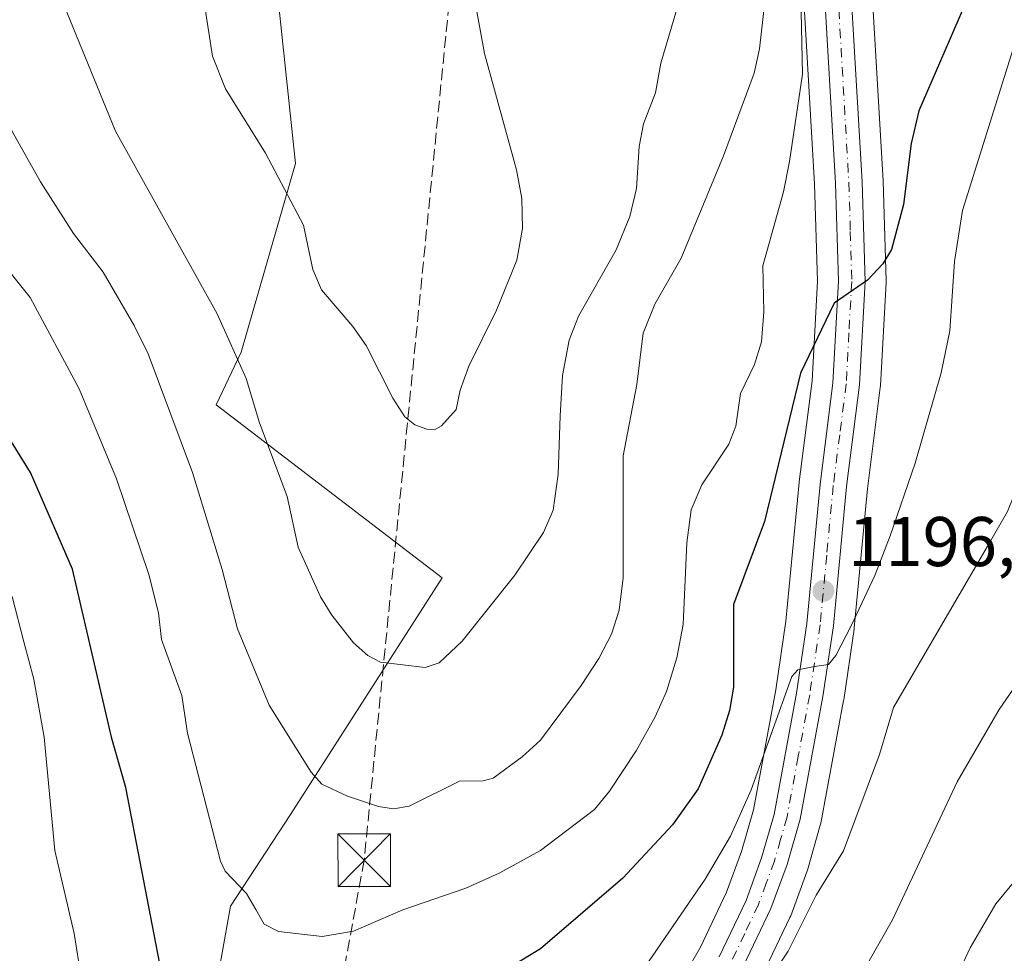
# Model space of a CAD drawing. Units: metres. Extents: x 661429 to 664883, y 4755779 to 4758409.
# Drawn here: x 662504 to 662644, y 4756130 to 4756263 of the extents above; entities that cross this region are included whole.
import ezdxf

# ---------------------------------------------------------------- set-up
doc = ezdxf.new("R2010")
doc.units = ezdxf.units.M
doc.header["$MEASUREMENT"] = 0
doc.linetypes.add('DGN Style 3', pattern=[2.307223458686699, 1.648016756204785, -0.6592067024819142])
doc.linetypes.add('DGN Style 4', pattern=[2.6384748266838614, 1.318413404963828, -0.6592067024819142, 0.001648016756204785, -0.6592067024819142])
for name, color, linetype, lineweight in [('Arbolado forestal CxS', 92, 'Continuous', 0), ('Carretera de calzada única Cxs', 7, 'Continuous', 13), ('Carretera de calzada única eje', 7, 'DGN Style 4', 0), ('Conducción de hidrocarburos lineal', 6, 'DGN Style 3', 0), ('Curva de nivel maestra', 30, 'Continuous', 30), ('Curva de nivel normal', 30, 'Continuous', 0), ('Municipio', 91, 'Continuous', 13), ('Núcleo urbano CxS', 7, 'Continuous', 0), ('Punto de cota en terreno', 7, 'Continuous', 0), ('Rótulo de punto de cota en terreno', 7, 'Continuous', 0), ('Torre de tendido puntual', 7, 'Continuous', 0)]:
    doc.layers.add(name, color=color, linetype=linetype, lineweight=lineweight)
doc.styles.add('Style-Arial', font='txt')

# ---------------------------------------------------------------- blocks, each defined once
blk = doc.blocks.new('*U11')
at = {"layer": 'Arbolado forestal CxS', "color": 92, "linetype": 'Continuous', "lineweight": 0}
blk.add_polyline3d([(662538.8810999999, 4756283.185900001, 1221.016900000003), (662543.2445, 4756242.310500001, 1220.572799999994), (662535.4590999996, 4756215.437100001, 1214.972500000003), (662531.9391000001, 4756207.890100001, 1212.713300000003), (662564.1222999999, 4756183.235300001, 1217.259000000005), (662542.4978999998, 4756149.525900001, 1208.068499999994), (662533.9486999996, 4756136.4441, 1203.910099999994), (662530.7244999995, 4756118.354499999, 1200.588600000003)], dxfattribs=at)
blk = doc.blocks.new('*U14')
at = {"layer": 'Arbolado forestal CxS', "color": 92, "linetype": 'Continuous', "lineweight": 0}
for points in [[(662609.7291000001, 4756126.561100001, 1190.934200000003), (662613.6690999997, 4756134.8411, 1191.672699999996), (662613.7741, 4756135.090500001, 1191.676600000006), (662616.0966999996, 4756141.3773, 1192.184200000003), (662616.1659000004, 4756141.590100001, 1192.214600000007), (662617.9959000006, 4756148.030099999, 1192.910399999993), (662618.0595000006, 4756148.301700001, 1192.906700000007), (662621.3120999997, 4756165.795499999, 1193.826400000005), (662621.3277000004, 4756165.891100001, 1193.834600000002), (662622.8176999995, 4756175.961100001, 1195.005399999995), (662622.8367, 4756176.1173, 1195.022700000001), (662624.7122999999, 4756195.9211, 1197.118600000002), (662626.5365000004, 4756210.405300001, 1198.6489), (662626.5554999998, 4756210.613299999, 1198.665200000003), (662627.3755000001, 4756225.3333, 1199.789600000004), (662627.3800999997, 4756225.5001, 1199.810700000002), (662627.3787000002, 4756225.5889, 1199.8223), (662626.9587000003, 4756239.7689, 1201.427800000005), (662626.9549000004, 4756239.8553, 1201.439400000003), (662624.0739000002, 4756289.122300001, 1206.332800000004)], [(662530.7244999995, 4756118.354499999, 1200.588600000003), (662533.9486999996, 4756136.4441, 1203.910099999994), (662542.4978999998, 4756149.525900001, 1208.068499999994), (662564.1222999999, 4756183.235300001, 1217.259000000005), (662531.9391000001, 4756207.890100001, 1212.713300000003), (662535.4590999996, 4756215.437100001, 1214.972500000003), (662543.2445, 4756242.310500001, 1220.572799999994), (662538.8810999999, 4756283.185900001, 1221.016900000003)], [(662614.2960999999, 4756288.5185, 1208.792100000006), (662617.1727, 4756239.387499999, 1202.838799999998), (662617.5877, 4756225.5569, 1201.175799999997), (662616.8104999998, 4756211.3113, 1200.158200000005), (662614.9841, 4756196.9485, 1199.340899999996), (662614.9735000003, 4756196.8533, 1199.334099999993), (662613.1009000001, 4756177.101500001, 1197.110000000001), (662611.6505000005, 4756167.303500001, 1196.767600000006), (662608.4765, 4756150.1983, 1195.800399999993), (662606.7761000004, 4756144.2611, 1194.605800000005), (662604.6425000001, 4756138.446699999, 1193.996700000003), (662600.9027000006, 4756130.6271, 1192.960800000001), (662589.8595000004, 4756111.4257, 1191.866599999994)]]:
    blk.add_polyline3d(points, dxfattribs=at)
blk = doc.blocks.new('*U19')
at = {"layer": 'Núcleo urbano CxS', "color": 7, "linetype": 'Continuous', "lineweight": 0}
for points in [[(662624.0739000002, 4756289.122300001, 1206.332800000004), (662626.9549000004, 4756239.8553, 1201.439400000003), (662626.9587000003, 4756239.7689, 1201.427800000005), (662627.3787000002, 4756225.5889, 1199.8223), (662627.3800999997, 4756225.5001, 1199.810700000002), (662627.3755000001, 4756225.3333, 1199.789600000004), (662626.5554999998, 4756210.613299999, 1198.665200000003), (662626.5365000004, 4756210.405300001, 1198.6489), (662624.7122999999, 4756195.9211, 1197.118600000002), (662622.8367, 4756176.1173, 1195.022700000001), (662622.8176999995, 4756175.961100001, 1195.005399999995), (662621.3277000004, 4756165.891100001, 1193.834600000002), (662621.3120999997, 4756165.795499999, 1193.826400000005), (662618.0595000006, 4756148.301700001, 1192.906700000007), (662617.9959000006, 4756148.030099999, 1192.910399999993), (662616.1659000004, 4756141.590100001, 1192.214600000007), (662616.0966999996, 4756141.3773, 1192.184200000003), (662613.7741, 4756135.090500001, 1191.676600000006), (662613.6690999997, 4756134.8411, 1191.672699999996), (662609.7291000001, 4756126.561100001, 1190.934200000003)], [(662589.8595000004, 4756111.4257, 1191.866599999994), (662600.9027000006, 4756130.6271, 1192.960800000001), (662604.6425000001, 4756138.446699999, 1193.996700000003), (662606.7761000004, 4756144.2611, 1194.605800000005), (662608.4765, 4756150.1983, 1195.800399999993), (662611.6505000005, 4756167.303500001, 1196.767600000006), (662613.1009000001, 4756177.101500001, 1197.110000000001), (662614.9735000003, 4756196.8533, 1199.334099999993), (662614.9841, 4756196.9485, 1199.340899999996), (662616.8104999998, 4756211.3113, 1200.158200000005), (662617.5877, 4756225.5569, 1201.175799999997), (662617.1727, 4756239.387499999, 1202.838799999998), (662614.2960999999, 4756288.5185, 1208.792100000006)]]:
    blk.add_polyline3d(points, dxfattribs=at)
blk = doc.blocks.new('5PATER')
at = {"layer": 'Punto de cota en terreno', "linetype": 'Continuous', "lineweight": 0}
h = blk.add_hatch(color=51, dxfattribs=at)
edge = h.paths.add_edge_path()
edge.add_ellipse((0, 0), major_axis=(-0.1095731443231308, -0.1110710700762829), ratio=0.9994222409660322, start_angle=0, end_angle=360)
blk = doc.blocks.new('*U26')
at = {"layer": 'Carretera de calzada única Cxs', "color": 7, "linetype": 'Continuous', "lineweight": 13}
for points in [[(662621.0800999999, 4756288.9301, 1206.450700000001), (662623.9600999998, 4756239.6801, 1202.474100000007), (662624.3800999997, 4756225.5001, 1201.427100000001), (662623.5601000005, 4756210.780099999, 1200.058600000004), (662621.7301000003, 4756196.2501, 1199.125700000004), (662619.8501000004, 4756176.4001, 1199.060800000007), (662618.3601000002, 4756166.3301, 1199.920899999997), (662615.1101000002, 4756148.850099999, 1195.741999999998), (662613.2801000001, 4756142.4101, 1193.264500000005), (662610.9600999998, 4756136.130100001, 1194.772200000007), (662607.0201000003, 4756127.850099999, 1193.355299999996)], [(662603.5601000005, 4756129.2301, 1197.830400000006), (662607.4101, 4756137.280099999, 1196.869000000006), (662609.6300999997, 4756143.3301, 1198.755900000004), (662611.4001000002, 4756149.5101, 1198.4611), (662614.6101000002, 4756166.8101, 1203.700700000001), (662616.0800999999, 4756176.7401, 1204.086500000005), (662617.9600999998, 4756196.5701, 1204.088900000002), (662619.8000999996, 4756211.040100001, 1205.048999999999), (662620.5900999998, 4756225.520099999, 1205.837700000004), (662620.1700999998, 4756239.520099999, 1205.010999999999), (662617.2901, 4756288.710100001, 1206.904200000004)]]:
    blk.add_polyline3d(points, dxfattribs=at)
blk = doc.blocks.new('5TTEND')
at = {"layer": 'Municipio', "color": 7, "linetype": 'Continuous', "lineweight": 0}
for p, q in [((-0.375, 0.3754), (0.375, -0.3746)), ((0.3720000000000001, 0.3784000000000001), (-0.3720000000000001, -0.3776))]:
    blk.add_line(p, q, dxfattribs=at)
at = {"layer": 'Municipio', "color": 7, "linetype": 'Continuous', "lineweight": 0, "flags": 128}
blk.add_lwpolyline([(-0.375, -0.3746), (0.375, -0.3746), (0.375, 0.3754), (-0.375, 0.3754), (-0.3720000000000001, -0.3776)], dxfattribs=at)

msp = doc.modelspace()

# ---------------------------------------------------------------- linework, layer by layer
at = {"layer": 'Arbolado forestal CxS', "color": 92, "linetype": 'Continuous', "lineweight": 0}
for points in [[(662614.2960999999, 4756288.5185, 1208.792100000006), (662617.1727, 4756239.387499999, 1202.838799999998), (662617.5877, 4756225.5569, 1201.175799999997), (662616.8104999998, 4756211.3113, 1200.158200000005), (662614.9841, 4756196.9485, 1199.340899999996), (662614.9735000003, 4756196.8533, 1199.334099999993), (662613.1009000001, 4756177.101500001, 1197.110000000001), (662611.6505000005, 4756167.303500001, 1196.767600000006), (662608.4765, 4756150.1983, 1195.800399999993), (662606.7761000004, 4756144.2611, 1194.605800000005), (662604.6425000001, 4756138.446699999, 1193.996700000003), (662600.9027000006, 4756130.6271, 1192.960800000001), (662589.8595000004, 4756111.4257, 1191.866599999994)], [(662624.0739000002, 4756289.122300001, 1206.332800000004), (662626.9549000004, 4756239.8553, 1201.439400000003), (662626.9587000003, 4756239.7689, 1201.427800000005), (662627.3787000002, 4756225.5889, 1199.8223), (662627.3800999997, 4756225.5001, 1199.810700000002), (662627.3755000001, 4756225.3333, 1199.789600000004), (662626.5554999998, 4756210.613299999, 1198.665200000003), (662626.5365000004, 4756210.405300001, 1198.6489), (662624.7122999999, 4756195.9211, 1197.118600000002), (662622.8367, 4756176.1173, 1195.022700000001), (662622.8176999995, 4756175.961100001, 1195.005399999995), (662621.3277000004, 4756165.891100001, 1193.834600000002), (662621.3120999997, 4756165.795499999, 1193.826400000005), (662618.0595000006, 4756148.301700001, 1192.906700000007), (662617.9959000006, 4756148.030099999, 1192.910399999993), (662616.1659000004, 4756141.590100001, 1192.214600000007), (662616.0966999996, 4756141.3773, 1192.184200000003), (662613.7741, 4756135.090500001, 1191.676600000006), (662613.6690999997, 4756134.8411, 1191.672699999996), (662609.7291000001, 4756126.561100001, 1190.934200000003)], [(662548.0390999997, 4756284.276900001, 1220.961599999995), (662538.8810999999, 4756283.185900001, 1221.016900000003), (662543.2445, 4756242.310500001, 1220.572799999994), (662535.4590999996, 4756215.437100001, 1214.972500000003), (662531.9391000001, 4756207.890100001, 1212.713300000003), (662564.1222999999, 4756183.235300001, 1217.259000000005), (662542.4978999998, 4756149.525900001, 1208.068499999994), (662533.9486999996, 4756136.4441, 1203.910099999994), (662530.7244999995, 4756118.354499999, 1200.588600000003), (662518.3775000004, 4756101.5941, 1195.477700000003), (662510.4653000003, 4756085.564300001, 1191.219700000001), (662506.4379000004, 4756066.4487, 1189.2166), (662509.3063000003, 4756040.848900001, 1190.217699999994), (662533.0494999997, 4756008.3673, 1195.297300000006), (662548.6385000005, 4756011.3861, 1190.733600000007), (662555.3071, 4756001.285300001, 1184.892000000007)], [(662548.0390999997, 4756284.276900001, 1220.961599999995), (662538.8810999999, 4756283.185900001, 1221.016900000003), (662543.2445, 4756242.310500001, 1220.572799999994), (662535.4590999996, 4756215.437100001, 1214.972500000003), (662531.9391000001, 4756207.890100001, 1212.713300000003), (662564.1222999999, 4756183.235300001, 1217.259000000005), (662542.4978999998, 4756149.525900001, 1208.068499999994), (662533.9486999996, 4756136.4441, 1203.910099999994), (662530.7244999995, 4756118.354499999, 1200.588600000003), (662518.3775000004, 4756101.5941, 1195.477700000003), (662510.4653000003, 4756085.564300001, 1191.219700000001), (662506.4379000004, 4756066.4487, 1189.2166), (662509.3063000003, 4756040.848900001, 1190.217699999994), (662533.0494999997, 4756008.3673, 1195.297300000006), (662548.6385000005, 4756011.3861, 1190.733600000007), (662555.3071, 4756001.285300001, 1184.892000000007)]]:
    msp.add_polyline3d(points, dxfattribs=at)
at = {"layer": 'Carretera de calzada única Cxs', "color": 7, "linetype": 'Continuous', "lineweight": 13}
for points in [[(662603.5601000005, 4756129.2301, 1197.830400000006), (662607.4101, 4756137.280099999, 1196.869000000006), (662609.6300999997, 4756143.3301, 1198.755900000004), (662611.4001000002, 4756149.5101, 1198.4611), (662614.6101000002, 4756166.8101, 1203.700700000001), (662616.0800999999, 4756176.7401, 1204.086500000005), (662617.9600999998, 4756196.5701, 1204.088900000002), (662619.8000999996, 4756211.040100001, 1205.048999999999), (662620.5900999998, 4756225.520099999, 1205.837700000004), (662620.1700999998, 4756239.520099999, 1205.010999999999), (662617.2901, 4756288.710100001, 1206.904200000004)], [(662621.0800999999, 4756288.9301, 1206.450700000001), (662623.9600999998, 4756239.6801, 1202.474100000007), (662624.3800999997, 4756225.5001, 1201.427100000001), (662623.5601000005, 4756210.780099999, 1200.058600000004), (662621.7301000003, 4756196.2501, 1199.125700000004), (662619.8501000004, 4756176.4001, 1199.060800000007), (662618.3601000002, 4756166.3301, 1199.920899999997), (662615.1101000002, 4756148.850099999, 1195.741999999998), (662613.2801000001, 4756142.4101, 1193.264500000005), (662610.9600999998, 4756136.130100001, 1194.772200000007), (662607.0201000003, 4756127.850099999, 1193.355299999996)]]:
    msp.add_polyline3d(points, dxfattribs=at)
at = {"layer": 'Carretera de calzada única eje', "color": 7, "linetype": 'DGN Style 4', "lineweight": 0}
msp.add_polyline3d([(662620.6300999997, 4756264.220100001, 1204.722399999999), (662622.0601000005, 4756239.600099999, 1202.426000000007), (662622.2701000003, 4756232.600099999, 1201.974000000002), (662622.4801000003, 4756225.5101, 1201.702999999994), (662622.0701000001, 4756218.1501, 1202.430399999997), (662621.6801000005, 4756210.9101, 1201.451300000001), (662620.7600999996, 4756203.640100001, 1201.801000000007), (662619.8400999998, 4756196.4101, 1201.613899999997), (662618.9001000002, 4756186.4801, 1202.520600000004), (662617.9700999996, 4756176.5701, 1200.568700000003), (662616.4801000003, 4756166.5701, 1200.6342), (662614.8601000002, 4756157.8301, 1199.306400000001), (662613.2500999998, 4756149.1801, 1196.035199999999), (662612.3400999998, 4756145.960100001, 1194.728700000007), (662611.4501, 4756142.870100001, 1195.301000000007), (662610.2901, 4756139.7301, 1195.801999999996), (662609.1801000005, 4756136.700099999, 1195.457500000004), (662607.2200999996, 4756132.5601, 1194.475200000001), (662605.2901, 4756128.540100001, 1195.356100000005)], dxfattribs=at)
at = {"layer": 'Conducción de hidrocarburos lineal', "color": 6, "linetype": 'DGN Style 3', "lineweight": 0}
msp.add_polyline3d([(662193.8472999996, 4757515.467499999, 1310.695000000007), (662236.3200000003, 4757388.32, 1326.707899999994), (662249.3300000001, 4757349.350000001, 1331.019700000005), (662319.2800000003, 4757296.430000001, 1333.546499999997), (662426.7400000002, 4757215.130000001, 1311.926999999996), (662535.5976999998, 4757108.318200001, 1308.330400000006), (662564.3899999997, 4756982.67, 1311.271999999997), (662573.1900000004, 4756931.210000001, 1310.313899999994), (662590.2100000001, 4756899.130000001, 1306.2592), (662632.3399999999, 4756819.730000001, 1301.6636), (662690.0692999996, 4756713.502400001, 1295.717600000004), (662648.6100000005, 4756442.279999999, 1222.700200000007), (662643.0262000002, 4756430.529899999, 1220.808900000004), (662623.25, 4756415.26, 1217.394400000005), (662601.6299999999, 4756381.180000001, 1219.035600000003), (662571.4600000001, 4756329.310000001, 1225.942899999995), (662553, 4756143.01, 1211.809899999993), (662532.3600000005, 4756030.09, 1200.426399999997), (662491.0700000003, 4755917.16, 1202.370899999994), (662459.4600000001, 4755890.699999999, 1203.949399999998), (662405.8715000004, 4755800.782500001, 1181.897500000006)], dxfattribs=at)
at = {"layer": 'Curva de nivel maestra', "color": 30, "linetype": 'Continuous', "lineweight": 30, "elevation": 1200, "flags": 128}
for points in [[(662638.7999999998, 4756265.5101), (662632.0499999998, 4756249.800100001), (662630.9600000001, 4756245.1601), (662629.8399999999, 4756236.4801), (662628.1200000001, 4756230.050100001), (662626.9000000004, 4756227.9901), (662624.7300000006, 4756225.700099999), (662619.9500000002, 4756222.4001), (662615.1600000003, 4756212.4301), (662610.0599999997, 4756191.300100001), (662605.6399999997, 4756179.450099999), (662605.6399999997, 4756167.6601), (662605.04, 4756164.3301), (662603.9600000001, 4756160.840100001), (662600.6100000005, 4756153.200099999), (662596.9400000004, 4756148.050100001), (662589.8499999996, 4756140.470100001), (662578.1299999999, 4756130.390100001), (662561.3399999999, 4756120.1501)], [(662524.3700000001, 4756125.780099999), (662519.04, 4756153.4001), (662517.0599999997, 4756160.340100001), (662511.4299999997, 4756184.470100001), (662505.4699999997, 4756198.270099999), (662502.1399999997, 4756203.6501)]]:
    msp.add_lwpolyline(points, dxfattribs=at)
at = {"layer": 'Curva de nivel normal', "color": 30, "linetype": 'Continuous', "lineweight": 0, "flags": 128}
for points, elevation in [([(662610.9199999999, 4756272.529999999), (662609.3300000001, 4756258.630000001), (662608.5899999999, 4756255.180000001), (662604.2100000001, 4756243.390000001), (662598.1500000004, 4756228.83), (662594.4000000004, 4756222.26), (662592.75, 4756218.119999999), (662591.8300000001, 4756210.82), (662589.9000000004, 4756200.65), (662589.9199999999, 4756183.26), (662589.3200000003, 4756178.640000001), (662588.2599999999, 4756175.210000001), (662586.4299999997, 4756171.74), (662583.9299999997, 4756167.930000001), (662578.1299999999, 4756160.119999999), (662575.5199999996, 4756157.74), (662571.3700000001, 4756154.710000001), (662569.9600000001, 4756154.32), (662566.5999999996, 4756154.279999999), (662559.4000000004, 4756150.699999999), (662557.1699999999, 4756150.34), (662555.04, 4756150.67), (662550.6100000005, 4756152.15), (662546.9699999997, 4756153.869999999), (662545.4699999997, 4756155.57), (662539.4500000002, 4756165.109999999), (662534.9600000001, 4756175.980000001), (662532.79, 4756184.460000001), (662528.54, 4756198.26), (662522.2400000002, 4756215.16), (662520.2400000002, 4756219.24), (662515.8300000001, 4756226.82), (662511.5899999999, 4756232.34), (662506.8799999999, 4756239.680000001), (662497.5499999998, 4756256.289999999)], 1210), ([(662663.9400000004, 4756272.300000001), (662656.5099999999, 4756253.359999999), (662653.5800000001, 4756243.470000001), (662651.5499999998, 4756235.34), (662650.5999999996, 4756229.619999999), (662650.75, 4756223.699999999), (662650.1200000001, 4756216.460000001), (662647.7400000002, 4756204.59), (662647.1799999997, 4756198.930000001), (662644.6500000004, 4756192.730000001), (662641.75, 4756187.66), (662628.4100000003, 4756164.779999999), (662626.4400000004, 4756158.100000001), (662621.3200000003, 4756144.359999999), (662617.3799999999, 4756138.039999999), (662613.4000000004, 4756130.060000001), (662609.1600000003, 4756123.57)], 1190), ([(662650.1200000001, 4756269.439999999), (662646.4000000004, 4756261.67), (662638.2699999996, 4756235.59), (662637.0999999996, 4756228.32), (662636.4500000002, 4756218.439999999), (662635.2199999997, 4756212.460000001), (662631.4900000002, 4756199.600000001), (662627.9500000002, 4756189.24), (662625.75, 4756183.58), (662622.4600000001, 4756176.52), (662620.1900000004, 4756172.189999999), (662619.1699999999, 4756170.890000001), (662617.1699999999, 4756170.630000001), (662614.79, 4756170.130000001), (662613.9400000004, 4756169.189999999), (662608.1299999999, 4756153.029999999), (662605.2000000002, 4756146.460000001), (662601.5899999999, 4756140.300000001), (662589.4600000001, 4756122.619999999)], 1195), ([(662529.79, 4756268.050000001), (662531.4199999999, 4756257.59), (662533.25, 4756252.930000001), (662538.9500000002, 4756243.789999999), (662544.3799999999, 4756233.529999999), (662545.6900000004, 4756227.180000001), (662546.9500000002, 4756224.279999999), (662551.3799999999, 4756219.09), (662553.2699999996, 4756216.350000001), (662557.0800000001, 4756208.850000001), (662558.8200000003, 4756206.180000001), (662560.2199999997, 4756205.07), (662561.9299999997, 4756204.430000001), (662563.0199999996, 4756204.359999999), (662564.0300000003, 4756204.91), (662566.1200000001, 4756207.25), (662566.7000000002, 4756210.02), (662567.9100000003, 4756213.4), (662571.8499999996, 4756221.42), (662574.7599999999, 4756228.550000001), (662575.5599999997, 4756233.039999999), (662575.4800000006, 4756237.32), (662574.6900000004, 4756241.42), (662570.1399999997, 4756257.970000001), (662568.8600000005, 4756265.029999999)], 1220), ([(662598.3200000003, 4756266.92), (662595.29, 4756256.609999999), (662594.5, 4756252.380000001), (662592.8099999997, 4756247.939999999), (662592.1799999997, 4756244.74), (662591.8099999997, 4756238.720000001), (662590.8600000005, 4756234.76), (662588.9199999999, 4756230.01), (662583.54, 4756220.529999999), (662582.2000000002, 4756217.130000001), (662581.25, 4756212.08), (662580.9299999997, 4756206.359999999), (662580.6399999997, 4756198.050000001), (662579.9400000004, 4756192.890000001), (662578.5599999997, 4756189.699999999), (662574.4500000002, 4756183.66), (662566.9800000006, 4756174.24), (662563.6799999997, 4756171.140000001), (662561.7199999997, 4756170.460000001), (662555.3099999997, 4756171.230000001), (662553.54, 4756172.17), (662551.4800000006, 4756174), (662548.4100000003, 4756177.92), (662546.7800000003, 4756180.57), (662543.5999999996, 4756187.640000001), (662542.04, 4756194.859999999), (662538.0899999999, 4756205.369999999), (662536.2000000002, 4756211.680000001), (662532.0700000003, 4756220.869999999), (662517.5700000003, 4756246.9), (662509.3399999999, 4756267.07)], 1215), ([(662689.7999999998, 4756264.640000001), (662684.3399999999, 4756242.430000001), (662681.3200000003, 4756228.350000001), (662677.1500000004, 4756199.76), (662676.0800000001, 4756194.91), (662674.5099999999, 4756190.42), (662670.25, 4756182.460000001), (662667.4699999997, 4756175.300000001), (662662.6900000004, 4756166.09), (662656.8700000001, 4756160.050000001), (662654.1900000004, 4756156.390000001), (662650.8200000003, 4756150.369999999), (662646.1900000004, 4756140.640000001), (662643.0199999996, 4756136.800000001), (662639.3600000005, 4756130.539999999), (662636.3499999996, 4756124.109999999)], 1180), ([(662615.29, 4756263.939999999), (662615.4699999997, 4756255.050000001), (662613.5899999999, 4756242.600000001), (662612.75, 4756238.279999999), (662609.7999999998, 4756227.720000001), (662609.9400000004, 4756221.180000001), (662609.5999999996, 4756216.9), (662608.6100000005, 4756213.680000001), (662606.6299999999, 4756209.52), (662605.9500000002, 4756204.890000001), (662604.9600000001, 4756202.32), (662601.0999999996, 4756196.5), (662599.6100000005, 4756192.930000001), (662598.9699999997, 4756188.26), (662598.4699999997, 4756176.609999999), (662597.5300000003, 4756171.84), (662596.0599999997, 4756167.08), (662594.4699999997, 4756163.460000001), (662591.75, 4756158.609999999), (662587.9800000006, 4756152.84), (662585.8099999997, 4756150.26), (662578.1299999999, 4756144.41), (662572.2599999999, 4756141.16), (662567.5099999999, 4756139.01), (662558.5300000003, 4756135.939999999), (662551.4699999997, 4756132.880000001), (662547.0199999996, 4756132.130000001), (662540.8099999997, 4756132.859999999), (662538.7699999996, 4756133.9), (662537.5800000001, 4756135.980000001), (662536.25, 4756138.27), (662533.2000000002, 4756141.430000001), (662532.5199999996, 4756142.869999999), (662527.8300000001, 4756161.130000001), (662527.0199999996, 4756166.51), (662524.1500000004, 4756174.470000001), (662523.7100000001, 4756178.27), (662522.3099999997, 4756183.710000001), (662517.7199999997, 4756197.390000001), (662512.4199999999, 4756210.210000001), (662505.4100000003, 4756223.220000001), (662495.79, 4756235.230000001)], 1205), ([(662671.6200000001, 4756263.369999999), (662666.54, 4756244.109999999), (662665.3600000005, 4756238.039999999), (662664.6299999999, 4756232.01), (662664.3499999996, 4756209.9), (662664.04, 4756205.710000001), (662661.7400000002, 4756196.33), (662656.7400000002, 4756181.32), (662654.79, 4756178.310000001), (662648.75, 4756172.140000001), (662643.4600000001, 4756164.51), (662637.4800000006, 4756154.199999999), (662628.2800000003, 4756134.51), (662608.9400000004, 4756100.57)], 1185), ([(662512.3399999999, 4756128.380000001), (662511.6699999999, 4756132.550000001), (662508.9400000004, 4756144.42), (662507.4199999999, 4756160.57), (662505.9600000001, 4756168.82), (662504.54, 4756174.130000001), (662502.8399999999, 4756180.609999999)], 1195)]:
    msp.add_lwpolyline(points, dxfattribs=dict(at, elevation=elevation))
at = {"layer": 'Núcleo urbano CxS', "color": 7, "linetype": 'Continuous', "lineweight": 0}
for points in [[(662614.2960999999, 4756288.5185, 1208.792100000006), (662617.1727, 4756239.387499999, 1202.838799999998), (662617.5877, 4756225.5569, 1201.175799999997), (662616.8104999998, 4756211.3113, 1200.158200000005), (662614.9841, 4756196.9485, 1199.340899999996), (662614.9735000003, 4756196.8533, 1199.334099999993), (662613.1009000001, 4756177.101500001, 1197.110000000001), (662611.6505000005, 4756167.303500001, 1196.767600000006), (662608.4765, 4756150.1983, 1195.800399999993), (662606.7761000004, 4756144.2611, 1194.605800000005), (662604.6425000001, 4756138.446699999, 1193.996700000003), (662600.9027000006, 4756130.6271, 1192.960800000001), (662589.8595000004, 4756111.4257, 1191.866599999994)], [(662624.0739000002, 4756289.122300001, 1206.332800000004), (662626.9549000004, 4756239.8553, 1201.439400000003), (662626.9587000003, 4756239.7689, 1201.427800000005), (662627.3787000002, 4756225.5889, 1199.8223), (662627.3800999997, 4756225.5001, 1199.810700000002), (662627.3755000001, 4756225.3333, 1199.789600000004), (662626.5554999998, 4756210.613299999, 1198.665200000003), (662626.5365000004, 4756210.405300001, 1198.6489), (662624.7122999999, 4756195.9211, 1197.118600000002), (662622.8367, 4756176.1173, 1195.022700000001), (662622.8176999995, 4756175.961100001, 1195.005399999995), (662621.3277000004, 4756165.891100001, 1193.834600000002), (662621.3120999997, 4756165.795499999, 1193.826400000005), (662618.0595000006, 4756148.301700001, 1192.906700000007), (662617.9959000006, 4756148.030099999, 1192.910399999993), (662616.1659000004, 4756141.590100001, 1192.214600000007), (662616.0966999996, 4756141.3773, 1192.184200000003), (662613.7741, 4756135.090500001, 1191.676600000006), (662613.6690999997, 4756134.8411, 1191.672699999996), (662609.7291000001, 4756126.561100001, 1190.934200000003)]]:
    msp.add_polyline3d(points, dxfattribs=at)

# ---------------------------------------------------------------- block references
at = {"layer": 'Arbolado forestal CxS', "color": 92, "linetype": 'Continuous', "lineweight": 0}
for name in ['*U14', '*U11']:
    msp.add_blockref(name, (0, 0), dxfattribs=at)
at = {"layer": 'Carretera de calzada única Cxs', "color": 7, "linetype": 'Continuous', "lineweight": 13}
msp.add_blockref('*U26', (0, 0), dxfattribs=at)
at = {"layer": 'Núcleo urbano CxS', "color": 7, "linetype": 'Continuous', "lineweight": 0}
msp.add_blockref('*U19', (0, 0), dxfattribs=at)
at = {"layer": 'Punto de cota en terreno', "color": 7, "linetype": 'Continuous', "lineweight": 0, "xscale": 10, "yscale": 10, "zscale": 10}
msp.add_blockref('5PATER', (662618.4400000004, 4756181.4, 1196.009999999995), dxfattribs=at)
at = {"layer": 'Torre de tendido puntual', "color": 7, "linetype": 'Continuous', "lineweight": 0, "xscale": 10, "yscale": 10, "zscale": 10}
msp.add_blockref('5TTEND', (662553, 4756143.01, 1211.809899999993), dxfattribs=at)

# ---------------------------------------------------------------- texts
at = {"layer": 'Rótulo de punto de cota en terreno', "color": 7, "linetype": 'Continuous', "lineweight": 0, "style": 'Style-Arial'}
msp.add_text('1196,01', height=7.000000000000002, dxfattribs=at).set_placement((662621.9677999998, 4756184.927800001))

doc.saveas('drawing.dxf')
